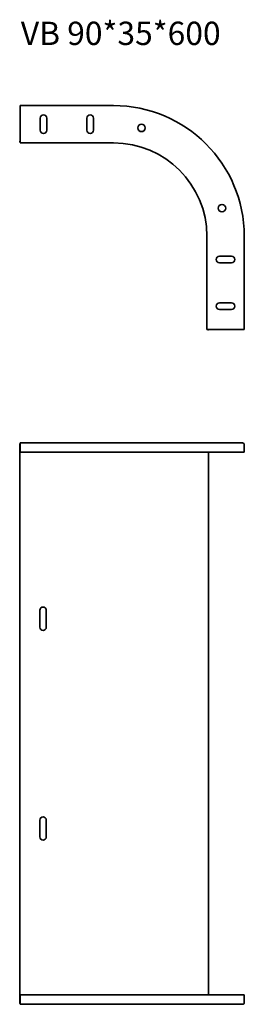
# Model space of a CAD drawing. Units: millimetres. Extents: x 2388 to 2628, y 773 to 1829.
import ezdxf

# ---------------------------------------------------------------- set-up
doc = ezdxf.new("R2010")
doc.units = ezdxf.units.MM
doc.layers.add('Symbols(DIN)', color=7, linetype='Continuous', lineweight=18)
doc.layers.add('Visible Edges(DIN)', color=7, linetype='Continuous', lineweight=35)
doc.styles.add('vergokan 3 rood', font='isocpeur.ttf')

msp = doc.modelspace()

# ---------------------------------------------------------------- linework, layer by layer
at = {"layer": 'Visible Edges(DIN)'}
for p, q in [((2488.1, 1736.9), (2388.1, 1736.9)), ((2388.1, 1734.9), (2388.1, 1736.9)), ((2388.1, 1734.9), (2388.1, 1698.9)), ((2409.6, 1710.4), (2409.6, 1723.4)), ((2416.6, 1723.4), (2416.6, 1710.4)), ((2459.6, 1710.4), (2459.6, 1723.4)), ((2466.6, 1723.4), (2466.6, 1710.4)), ((2387.6, 1698.6), (2388.1, 1698.6)), ((2387.6, 1698.6), (2387.6, 1697.9)), ((2387.6, 1697.9), (2388.1, 1697.9)), ((2388.1, 1696.9), (2388.1, 1698.9)), ((2488.1, 1696.9), (2388.1, 1696.9)), ((2588.1, 1596.9), (2588.1, 1496.9)), ((2628.1, 1596.9), (2628.1, 1496.9)), ((2601.6, 1575.4), (2614.6, 1575.4)), ((2614.6, 1568.4), (2601.6, 1568.4)), ((2601.6, 1525.4), (2614.6, 1525.4)), ((2614.6, 1518.4), (2601.6, 1518.4)), ((2590.1, 1496.9), (2588.1, 1496.9)), ((2589.1, 1496.9), (2589.1, 1496.4)), ((2589.9, 1496.4), (2589.1, 1496.4)), ((2589.9, 1496.9), (2589.9, 1496.4)), ((2590.1, 1496.9), (2626.1, 1496.9)), ((2628.1, 1496.9), (2626.1, 1496.9)), ((2388.1, 1374.2), (2387.6, 1374.2)), ((2387.6, 1374.2), (2387.6, 774.2)), ((2388.1, 1373.2), (2388.1, 1375.2)), ((2488.1, 1375.2), (2388.1, 1375.2)), ((2388.1, 1373.2), (2388.1, 1365.2)), ((2488.1, 1375.2), (2626.1, 1375.2)), ((2628.1, 1373.2), (2628.1, 1365.2)), ((2488.1, 1365.2), (2388.1, 1365.2)), ((2488.1, 1365.2), (2628.1, 1365.2)), ((2589.9, 1365.2), (2589.9, 783.2)), ((2409.1, 1177.7), (2409.1, 1195.7)), ((2416.1, 1195.7), (2416.1, 1177.7)), ((2409.1, 952.7), (2409.1, 970.7)), ((2416.1, 970.7), (2416.1, 952.7)), ((2488.1, 783.2), (2388.1, 783.2)), ((2388.1, 783.2), (2388.1, 775.2)), ((2628.1, 783.2), (2488.1, 783.2)), ((2628.1, 775.2), (2628.1, 783.2)), ((2387.6, 774.2), (2388.1, 774.2)), ((2388.1, 773.2), (2388.1, 775.2)), ((2488.1, 773.2), (2388.1, 773.2)), ((2626.1, 773.2), (2488.1, 773.2))]:
    msp.add_line(p, q, dxfattribs=at)
for centre in [(2518.1, 1713), (2604.2, 1626.9)]:
    msp.add_circle(centre, 4, dxfattribs=at)
for centre, radius, start, end in [((2488.1, 1596.9), 140, 0, 90), ((2413.1, 1723.4), 3.5, 0, 180), ((2463.1, 1723.4), 3.5, 0, 180), ((2413.1, 1710.4), 3.5, 180, 0), ((2463.1, 1710.4), 3.5, 180, 0), ((2488.1, 1596.9), 100, 0, 90), ((2601.6, 1571.9), 3.5, 90, 270), ((2614.6, 1571.9), 3.5, 270, 90), ((2601.6, 1521.9), 3.5, 90, 270), ((2614.6, 1521.9), 3.5, 270, 90), ((2626.1, 1373.2), 2, 0, 90), ((2412.6, 1195.7), 3.5, 0, 180), ((2412.6, 1177.7), 3.5, 180, 0), ((2412.6, 970.7), 3.5, 0, 180), ((2412.6, 952.7), 3.5, 180, 0), ((2626.1, 775.2), 2, 270, 0)]:
    msp.add_arc(centre, radius, start, end, dxfattribs=at)

# ---------------------------------------------------------------- texts
at = {"layer": 'Symbols(DIN)', "color": 1, "true_color": 0xff0000, "insert": (2388.8, 1826.9), "char_height": 25, "width": 502.354, "attachment_point": 1, "style": 'vergokan 3 rood'}
msp.add_mtext('VB 90*35*600', dxfattribs=at)

doc.saveas('drawing.dxf')
